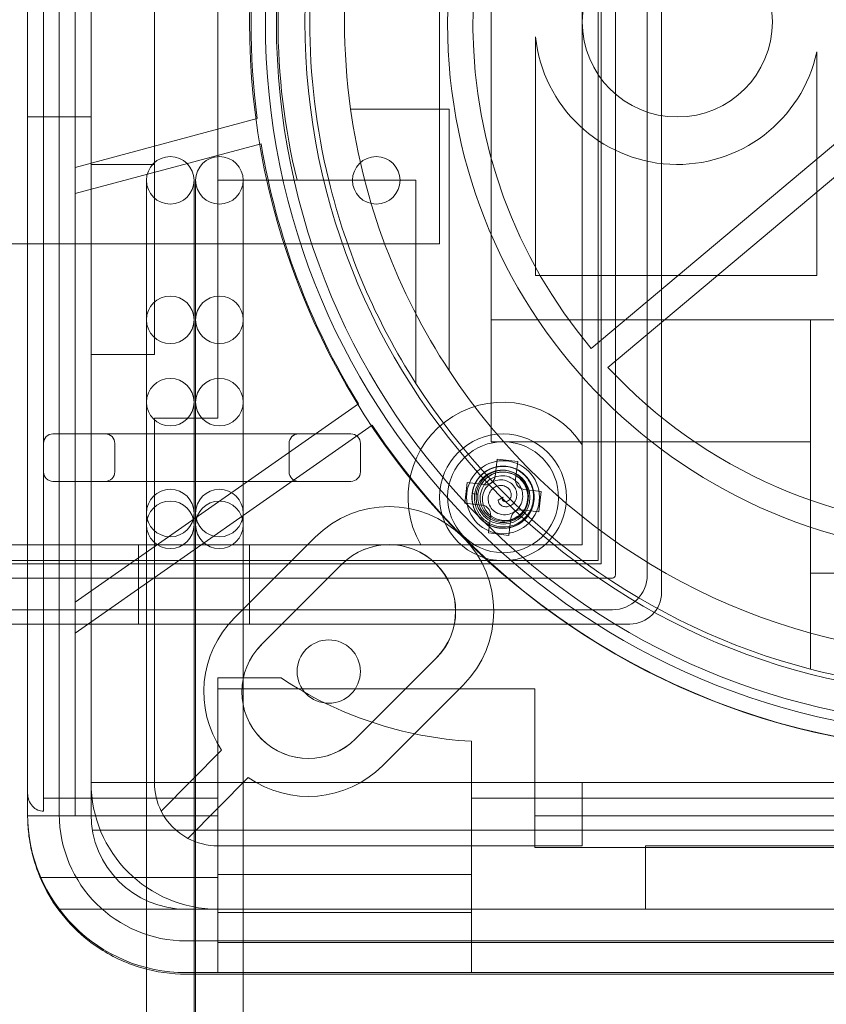
# Model space of a CAD drawing. Units: millimetres. Extents: x -601 to 1, y -1 to 190.
# Drawn here: x -539 to -514, y 43 to 74 of the extents above; entities that cross this region are included whole.
import ezdxf

# ---------------------------------------------------------------- set-up
doc = ezdxf.new("R2010")
doc.units = ezdxf.units.MM
doc.header["$MEASUREMENT"] = 0

msp = doc.modelspace()

# ---------------------------------------------------------------- linework, layer by layer
at = {"color": 0, "linetype": 'Continuous', "lineweight": 0, "extrusion": (1.22465e-16, 1, -2.22045e-16)}
for p, q in [((-520.45, 123.45), (-520.45, 56.55)), ((-520.45, 123.45), (-520.45, 56.55)), ((-519.45, 123.45), (-519.45, 56.55)), ((-519.45, 123.45), (-519.45, 56.55)), ((-520.9, 123.1), (-520.9, 56.9)), ((-521, 57), (-521, 123)), ((-526, 114), (-526, 67)), ((-538.5, 99), (-538.5, 49.091)), ((-538, 99), (-538, 49)), ((-537.5, 98.95), (-537.5, 48.95)), ((-524.375, 88), (-524.375, 64.6)), ((-521.5, 60.658), (-521.5, 87.402)), ((-533, 61.5), (-533, 86.5)), ((-535, 84.5), (-535, 63.5)), ((-519, 56), (-519, 80)), ((-539, 71), (-539, 77)), ((-537, 77), (-537, 71)), ((-522.975, 73.526), (-522.975, 66)), ((-514.1, 66), (-514.1, 73.057)), ((-511.605, 71.765), (-521.218, 63.698)), ((-528.81, 71.25), (-525.7, 71.25)), ((-525.7, 71.25), (-525.7, 62.995)), ((-520.689, 63.098), (-511.017, 71.213)), ((-539, 71), (-537, 71)), ((-539, 49), (-539, 71)), ((-531.753, 70.95), (-537.5, 69.41)), ((-537, 71), (-537, 49)), ((-531.634, 70.154), (-537.5, 68.582)), ((-537, 69.5), (-535, 69.5)), ((-535.25, 69), (-535.25, 68)), ((-533.75, 68), (-533.75, 69)), ((-533.7, 69), (-533.7, 68)), ((-533, 69), (-530.499, 69)), ((-532.2, 68), (-532.2, 69)), ((-530.499, 69), (-526.75, 69)), ((-526.75, 69), (-526.75, 62.592)), ((-535.25, 68), (-535.25, 65.6)), ((-533.75, 68), (-533.75, 65.6)), ((-533.7, 68), (-533.7, 65.6)), ((-532.2, 68), (-532.2, 65.6)), ((-526, 67), (-552, 67)), ((-522.975, 66), (-514.1, 66)), ((-535.25, 65.6), (-535.25, 64.6)), ((-533.75, 64.6), (-533.75, 65.6)), ((-533.7, 65.6), (-533.7, 64.6)), ((-532.2, 64.6), (-532.2, 65.6)), ((-535.25, 64.6), (-535.25, 63.74)), ((-533.75, 63.74), (-533.75, 64.6)), ((-533.7, 64.6), (-533.7, 63.74)), ((-532.2, 63.74), (-532.2, 64.6)), ((-512.7, 64.6), (-524.375, 64.6)), ((-524.375, 64.6), (-524.375, 60.75)), ((-514.3, 64.6), (-514.3, 56.6)), ((-535.25, 63.74), (-535.25, 59.5)), ((-533.75, 63.74), (-533.75, 59.5)), ((-533.7, 63.74), (-533.7, 59.5)), ((-532.2, 63.74), (-532.2, 59.5)), ((-535, 63.5), (-537, 63.5)), ((-528.563, 61.95), (-537.5, 55.692)), ((-528.132, 61.275), (-537.5, 54.715)), ((-535, 61.5), (-535, 50)), ((-533, 61.5), (-535, 61.5)), ((-528.8, 61), (-538.2, 61)), ((-536.25, 59.8), (-536.25, 60.7)), ((-530.75, 59.8), (-530.75, 60.7)), ((-530.75, 59.8), (-530.75, 60.7)), ((-528.5, 59.8), (-528.5, 60.7)), ((-524.375, 60.75), (-514.3, 60.75)), ((-521.5, 57.5), (-521.5, 60.658)), ((-524.184, 60.205), (-524.249, 59.659)), ((-523.538, 60.128), (-524.184, 60.205)), ((-523.538, 60.128), (-523.603, 59.582)), ((-538.2, 59.5), (-528.8, 59.5)), ((-535.25, 59.5), (-535.25, 58.5)), ((-533.75, 58.5), (-533.75, 59.5)), ((-533.7, 59.5), (-533.7, 58.5)), ((-532.2, 58.5), (-532.2, 59.5)), ((-525.128, 59.462), (-525.205, 58.816)), ((-525.128, 59.462), (-524.582, 59.397)), ((-522.795, 59.184), (-523.341, 59.249)), ((-522.872, 58.538), (-522.795, 59.184)), ((-525.205, 58.816), (-524.659, 58.751)), ((-524.152, 58.903), (-524, 59)), ((-535.25, 58.5), (-535.25, 58.13)), ((-533.75, 58.13), (-533.75, 58.5)), ((-533.7, 58.5), (-533.7, 58.13)), ((-532.2, 58.13), (-532.2, 58.5)), ((-524.462, 57.872), (-524.397, 58.418)), ((-522.872, 58.538), (-523.418, 58.603)), ((-535.25, 58.13), (-535.25, 57.04)), ((-533.75, 57.04), (-533.75, 58.13)), ((-533.7, 58.13), (-533.7, 57.04)), ((-532.2, 57.04), (-532.2, 58.13)), ((-523.816, 57.795), (-523.751, 58.341)), ((-524.462, 57.872), (-523.816, 57.795)), ((-551.402, 57.5), (-526.598, 57.5)), ((-535.5, 55), (-535.5, 57.5)), ((-532.475, 55.192), (-529.929, 57.738)), ((-532, 55), (-532, 57.5)), ((-526.598, 57.5), (-525.323, 57.5)), ((-522.677, 57.5), (-525.323, 57.5)), ((-522.677, 57.5), (-521.5, 57.5)), ((-520.9, 56.9), (-557.1, 56.9)), ((-557, 57), (-521, 57)), ((-535.25, 57.04), (-535.25, 38.13)), ((-533.75, 57.04), (-533.75, 38.13)), ((-533.7, 57.04), (-533.7, 38.13)), ((-532.2, 57.04), (-532.2, 38.13)), ((-529.082, 56.888), (-531.627, 54.342)), ((-529.082, 56.888), (-529.08, 56.889)), ((-514.3, 56.6), (-514.3, 53.576)), ((-514.3, 56.6), (-503.7, 56.6)), ((-520.55, 56.45), (-557.45, 56.45)), ((-520.55, 56.45), (-557.45, 56.45)), ((-520.55, 55.45), (-557.45, 55.45)), ((-520.55, 55.45), (-557.45, 55.45)), ((-558, 55), (-520, 55)), ((-528.658, 51.373), (-526.112, 53.918)), ((-526.111, 53.92), (-526.112, 53.918)), ((-531, 53.3), (-533, 53.3)), ((-533, 53.3), (-533, 49.5)), ((-533, 52.95), (-523, 52.95)), ((-525.262, 53.071), (-527.808, 50.525)), ((-523, 52.95), (-523, 48.95)), ((-525, 49.5), (-525, 51.3)), ((-534.783, 49.094), (-532.879, 51.017)), ((-532.039, 50.16), (-533.943, 48.236)), ((-521.5, 50), (-537, 50)), ((-521.5, 50), (-496.5, 50)), ((-521.5, 48), (-521.5, 50)), ((-538.5, 49.5), (-533, 49.5)), ((-533, 44.796), (-533, 49.5)), ((-525, 49.5), (-525, 44.796)), ((-525, 49.5), (-493, 49.5)), ((-539, 49), (-539, 48.95)), ((-537.5, 48.95), (-539, 48.95)), ((-533, 48.95), (-537.5, 48.95)), ((-495, 48.95), (-523, 48.95)), ((-523, 48.95), (-523, 47.95)), ((-481.042, 48.5), (-536.958, 48.5)), ((-533, 48), (-521.5, 48)), ((-512.6, 47.95), (-523, 47.95)), ((-519.5, 48), (-498.5, 48)), ((-519.5, 46), (-519.5, 48)), ((-533, 47), (-538.604, 47)), ((-533, 47.1), (-525, 47.1)), ((-534, 46), (-538.037, 46)), ((-534, 46), (-484, 46)), ((-533, 45.9), (-525, 45.9)), ((-534, 45), (-484, 45)), ((-533, 44.95), (-512.6, 44.95)), ((-533, 44), (-533, 44.796)), ((-525, 44.796), (-525, 44)), ((-484, 44), (-534, 44)), ((-534, 43.95), (-484, 43.95))]:
    msp.add_line(p, q, dxfattribs=at)
at = {"color": 0, "linetype": 'Continuous', "lineweight": 0}
for centre, radius in [((-509, 74), 23), ((-509, 74), 22.5), ((-509, 73.95), 22.15), ((-509, 74), 21.25), ((-509, 73.95), 16.75), ((-518.5, 74), 3)]:
    msp.add_circle(centre, radius, dxfattribs=at)
at = {"color": 0, "linetype": 'Continuous', "lineweight": 0, "extrusion": (-2.71926e-32, -2.22045e-16, -1)}
msp.add_circle((529.5, 53.5), 1, dxfattribs=at)
at = {"color": 0, "linetype": 'Continuous', "lineweight": 0}
for centre, radius, start, end in [((-509, 73.95), 15.95, 141.437, 220), ((-510, 74), 21.1, 166.2924, 193.7076), ((-509, 73.95), 22.95, 172.4889, 187.5111), ((-509, 73.95), 22.95, 189.5213, 211.5254), ((-534.5, 64.6), 0.75, 90, 270), ((-534.5, 64.6), 0.75, 270, 90), ((-532.95, 64.6), 0.75, 90, 270), ((-532.95, 64.6), 0.75, 270, 90), ((-509, 73.95), 15.95, 222.875, 317.125), ((-509, 73.95), 22.95, 213.5246, 326.4754), ((-538.2, 60.7), 0.3, 90, 180), ((-536.55, 60.7), 0.3, 0, 90), ((-530.45, 60.7), 0.3, 90, 180), ((-530.45, 60.7), 0.3, 89.9981, 180), ((-530.45, 60.7), 0.3, 90, 180), ((-524, 59), 2, 90, 270), ((-524, 59), 2, 270, 90), ((-524, 59), 1.75, 83.2118, 263.2118), ((-524, 59), 1.75, 263.2118, 83.2118), ((-524, 59), 1.15, 90, 270), ((-524, 59), 1.15, 270, 90), ((-536.55, 59.8), 0.3, 270, 360), ((-530.45, 59.8), 0.3, 180, 270), ((-528.8, 59.8), 0.3, 270, 360), ((-524, 59), 0.85, 90, 270), ((-524.547, 59.694), 0.3, 263.2118, 353.2118), ((-524, 59), 0.85, 270, 90), ((-523.306, 59.547), 0.3, 173.2118, 263.2118), ((-534.5, 58.13), 0.75, 90, 270), ((-534.5, 58.13), 0.75, 270, 90), ((-532.95, 58.13), 0.75, 90, 270), ((-532.95, 58.13), 0.75, 270, 90), ((-524.694, 58.453), 0.3, 353.2118, 83.2118), ((-523.453, 58.306), 0.3, 83.2118, 173.2118), ((-527.597, 55.403), 2.1, 315, 135), ((-520, 56), 1, 270, 0), ((-530.142, 52.858), 2.1, 135, 315), ((-509, 74), 21.1, 255.4524, 264.6973), ((-533, 50), 4, 180, 270), ((-533, 50), 2, 180, 206.9473), ((-534, 49), 4, 180, 270), ((-534, 49), 3, 180, 270), ((-533, 50), 2, 241.8668, 270)]:
    msp.add_arc(centre, radius, start, end, dxfattribs=at)
at = {"color": 0, "linetype": 'Continuous', "lineweight": 0, "extrusion": (-2.71926e-32, -2.22045e-16, -1)}
for centre, radius, start, end in [((509, 74), 21.1, 346.2924, 13.7076), ((509, 74), 20, 352.0968, 7.9032), ((518.5, 74), 4.5, 192.1015, 353.9577), ((509, 74), 20, 326.6158, 352.0968), ((534.5, 69), 0.75, 0, 180), ((532.95, 69), 0.75, 0, 180), ((528, 69), 0.75, 270, 90), ((528, 69), 0.75, 90, 270), ((534.5, 69), 0.75, 180, 0), ((532.95, 69), 0.75, 180, 0), ((509, 74), 21.1, 327.2705, 346.2924), ((509, 74), 20, 275.5952, 326.6158), ((534.5, 62), 0.75, 270, 90), ((534.5, 62), 0.75, 90, 270), ((532.95, 62), 0.75, 270, 90), ((532.95, 62), 0.75, 90, 270), ((509, 74), 21.1, 284.5476, 327.2705), ((524, 59), 3, 330, 146.4427), ((528.8, 60.7), 0.3, 90, 180), ((538.2, 59.8), 0.3, 270, 0), ((524, 59), 0.8, 6.7882, 186.7882), ((534.5, 58.5), 0.75, 270, 90), ((534.5, 58.5), 0.75, 90, 270), ((532.95, 58.5), 0.75, 270, 90), ((532.95, 58.5), 0.75, 90, 270), ((524, 59), 0.8, 186.7882, 6.7882), ((527.595, 55.405), 3.3, 45, 225), ((527.595, 55.405), 2.1, 45, 225), ((520.55, 56.55), 0.1, 180, 270), ((520.55, 56.55), 1.1, 180, 270), ((520.55, 56.55), 0.1, 180, 270), ((520.55, 56.55), 1.1, 180, 270), ((530.141, 52.859), 3.3, 326.0699, 45), ((530.141, 52.859), 2.1, 225, 45), ((524.339, 63.282), 12, 273.1557, 303.7142), ((530.141, 52.859), 3.3, 225, 305.116), ((533, 50), 2, 298.1332, 333.0527), ((534, 49), 5, 270, 0)]:
    msp.add_arc(centre, radius, start, end, dxfattribs=at)
at = {"color": 0, "linetype": 'Continuous', "lineweight": 0}
for points, knots in [([(-523.413, 59.784), (-523.333, 59.725), (-523.248, 59.643), (-523.113, 59.432), (-523.068, 59.322), (-523.022, 59.114), (-523.007, 58.983), (-523.059, 58.701), (-523.106, 58.58), (-523.254, 58.347), (-523.35, 58.259), (-523.542, 58.126), (-523.657, 58.074), (-523.925, 58.011), (-524.06, 58.017), (-524.268, 58.052), (-524.391, 58.089), (-524.626, 58.235), (-524.722, 58.326), (-524.873, 58.536), (-524.926, 58.653), (-524.983, 58.904), (-524.987, 59.033), (-524.943, 59.306), (-524.889, 59.425), (-524.766, 59.622), (-524.681, 59.715), (-524.467, 59.873), (-524.344, 59.924), (-524.128, 59.977), (-524, 59.991), (-523.727, 59.95), (-523.603, 59.905), (-523.381, 59.771), (-523.286, 59.684), (-523.135, 59.476), (-523.08, 59.36), (-523.013, 59.091), (-523.015, 58.96), (-523.05, 58.732), (-523.091, 58.613), (-523.219, 58.394), (-523.308, 58.295), (-523.496, 58.153), (-523.608, 58.09), (-523.875, 58.02), (-524.006, 58.012), (-524.263, 58.047), (-524.385, 58.09), (-524.606, 58.22), (-524.702, 58.305), (-524.871, 58.525), (-524.92, 58.647), (-524.978, 58.869), (-524.988, 58.994), (-524.959, 59.238), (-524.92, 59.357), (-524.811, 59.559), (-524.735, 59.666), (-524.519, 59.84), (-524.406, 59.9), (-524.161, 59.975), (-524.032, 59.988), (-523.774, 59.961), (-523.648, 59.923), (-523.405, 59.793), (-523.311, 59.705), (-523.162, 59.522), (-523.098, 59.406), (-523.026, 59.162), (-523.014, 59.037), (-523.034, 58.808), (-523.062, 58.679), (-523.19, 58.434), (-523.271, 58.334), (-523.467, 58.168), (-523.58, 58.105), (-523.827, 58.028), (-523.958, 58.013), (-524.233, 58.037), (-524.354, 58.081), (-524.551, 58.182), (-524.659, 58.261), (-524.83, 58.465), (-524.891, 58.575), (-524.964, 58.795), (-524.989, 58.924), (-524.967, 59.2), (-524.933, 59.324), (-524.819, 59.554), (-524.739, 59.656), (-524.543, 59.825), (-524.429, 59.89), (-524.166, 59.977), (-524.038, 59.984), (-523.827, 59.97), (-523.695, 59.944), (-523.449, 59.82), (-523.349, 59.742), (-523.194, 59.568), (-523.122, 59.46), (-523.032, 59.198), (-523.015, 59.069), (-523.031, 58.784), (-523.076, 58.66), (-523.17, 58.468), (-523.239, 58.372), (-523.42, 58.198), (-523.522, 58.139), (-523.614, 58.1)], [-1.564569, -1.564569, -1.564569, -1.564569, -1.534429, -1.534429, -1.508115, -1.508115, -1.486243, -1.486243, -1.468725, -1.468725, -1.448157, -1.448157, -1.424691, -1.424691, -1.396067, -1.396067, -1.368732, -1.368732, -1.344736, -1.344736, -1.320745, -1.320745, -1.297317, -1.297317, -1.269644, -1.269644, -1.238023, -1.238023, -1.201539, -1.201539, -1.16911, -1.16911, -1.140663, -1.140663, -1.112041, -1.112041, -1.084211, -1.084211, -1.051108, -1.051108, -1.013172, -1.013172, -0.972952, -0.972952, -0.94026, -0.94026, -0.911627, -0.911627, -0.882669, -0.882669, -0.854602, -0.854602, -0.820976, -0.820976, -0.782306, -0.782306, -0.743637, -0.743637, -0.71001, -0.71001, -0.681943, -0.681943, -0.652985, -0.652985, -0.624353, -0.624353, -0.591661, -0.591661, -0.55144, -0.55144, -0.513504, -0.513504, -0.480401, -0.480401, -0.452571, -0.452571, -0.423949, -0.423949, -0.395502, -0.395502, -0.363073, -0.363073, -0.326589, -0.326589, -0.294968, -0.294968, -0.267295, -0.267295, -0.243867, -0.243867, -0.219876, -0.219876, -0.19588, -0.19588, -0.168545, -0.168545, -0.139921, -0.139921, -0.116455, -0.116455, -0.095887, -0.095887, -0.078368, -0.078368, -0.056497, -0.056497, -0.030183, -0.030183, -0.000043, -0.000043, -0.000043, -0.000043]), ([(-523.614, 58.1), (-523.706, 58.06), (-523.819, 58.027), (-524.069, 58.016), (-524.187, 58.032), (-524.391, 58.096), (-524.511, 58.149), (-524.729, 58.334), (-524.81, 58.436), (-524.939, 58.681), (-524.967, 58.808), (-524.986, 59.04), (-524.974, 59.166), (-524.894, 59.429), (-524.822, 59.543), (-524.687, 59.706), (-524.593, 59.794), (-524.349, 59.924), (-524.223, 59.962), (-523.966, 59.988), (-523.837, 59.975), (-523.592, 59.899), (-523.478, 59.838), (-523.263, 59.664), (-523.187, 59.557), (-523.078, 59.353), (-523.04, 59.233), (-523.01, 58.968), (-523.027, 58.836), (-523.09, 58.622), (-523.141, 58.505), (-523.314, 58.289), (-523.415, 58.204), (-523.642, 58.079), (-523.765, 58.04), (-524.02, 58.013), (-524.148, 58.024), (-524.415, 58.099), (-524.527, 58.167), (-524.707, 58.311), (-524.789, 58.406), (-524.915, 58.626), (-524.956, 58.753), (-524.985, 58.987), (-524.984, 59.115), (-524.911, 59.381), (-524.852, 59.499), (-524.694, 59.704), (-524.596, 59.789), (-524.373, 59.914), (-524.251, 59.955), (-523.976, 59.992), (-523.846, 59.973), (-523.624, 59.913), (-523.511, 59.858), (-523.315, 59.711), (-523.231, 59.619), (-523.11, 59.423), (-523.056, 59.303), (-523.013, 59.03), (-523.018, 58.901), (-523.075, 58.651), (-523.128, 58.533), (-523.28, 58.323), (-523.376, 58.234), (-523.611, 58.088), (-523.734, 58.051), (-523.967, 58.013), (-524.1, 58.016), (-524.346, 58.075), (-524.461, 58.127), (-524.65, 58.259), (-524.747, 58.348), (-524.895, 58.582), (-524.941, 58.702), (-524.987, 58.954), (-524.985, 59.083), (-524.929, 59.336), (-524.876, 59.457), (-524.718, 59.683), (-524.619, 59.766), (-524.433, 59.886), (-524.31, 59.941), (-524.048, 59.986), (-523.922, 59.984), (-523.695, 59.937), (-523.572, 59.894), (-523.344, 59.738), (-523.253, 59.646), (-523.111, 59.432), (-523.062, 59.312), (-523.014, 59.058), (-523.015, 58.926), (-523.071, 58.655), (-523.129, 58.541), (-523.246, 58.365), (-523.335, 58.264), (-523.566, 58.113), (-523.683, 58.065), (-523.911, 58.018), (-524.041, 58.009), (-524.312, 58.063), (-524.432, 58.112), (-524.672, 58.269), (-524.756, 58.37), (-524.876, 58.547), (-524.924, 58.655), (-524.984, 58.899), (-524.985, 59.016), (-524.973, 59.116)], [-1.564706, -1.564706, -1.564706, -1.564706, -1.534563, -1.534563, -1.508247, -1.508247, -1.486373, -1.486373, -1.468853, -1.468853, -1.448283, -1.448283, -1.424816, -1.424816, -1.396189, -1.396189, -1.368851, -1.368851, -1.344853, -1.344853, -1.320859, -1.320859, -1.297429, -1.297429, -1.269754, -1.269754, -1.23813, -1.23813, -1.201643, -1.201643, -1.169211, -1.169211, -1.140761, -1.140761, -1.112137, -1.112137, -1.084305, -1.084305, -1.051198, -1.051198, -1.013259, -1.013259, -0.973035, -0.973035, -0.94034, -0.94034, -0.911704, -0.911704, -0.882744, -0.882744, -0.854674, -0.854674, -0.821045, -0.821045, -0.782372, -0.782372, -0.743699, -0.743699, -0.710069, -0.710069, -0.682, -0.682, -0.653039, -0.653039, -0.624404, -0.624404, -0.591709, -0.591709, -0.551484, -0.551484, -0.513545, -0.513545, -0.480439, -0.480439, -0.452606, -0.452606, -0.423982, -0.423982, -0.395533, -0.395533, -0.363101, -0.363101, -0.326613, -0.326613, -0.294989, -0.294989, -0.267314, -0.267314, -0.243884, -0.243884, -0.219891, -0.219891, -0.195892, -0.195892, -0.168555, -0.168555, -0.139928, -0.139928, -0.11646, -0.11646, -0.09589, -0.09589, -0.07837, -0.07837, -0.056496, -0.056496, -0.030182, -0.030182, -0.000038, -0.000038, -0.000038, -0.000038]), ([(-524.973, 59.116), (-524.961, 59.215), (-524.933, 59.33), (-524.818, 59.552), (-524.745, 59.646), (-524.587, 59.79), (-524.481, 59.868), (-524.212, 59.965), (-524.084, 59.984), (-523.807, 59.973), (-523.683, 59.933), (-523.472, 59.834), (-523.37, 59.76), (-523.181, 59.559), (-523.118, 59.44), (-523.045, 59.242), (-523.016, 59.117), (-523.025, 58.841), (-523.055, 58.712), (-523.162, 58.476), (-523.237, 58.372), (-523.425, 58.197), (-523.535, 58.129), (-523.794, 58.03), (-523.924, 58.017), (-524.155, 58.025), (-524.278, 58.052), (-524.523, 58.159), (-524.629, 58.24), (-524.782, 58.401), (-524.858, 58.504), (-524.959, 58.761), (-524.982, 58.891), (-524.977, 59.15), (-524.949, 59.276), (-524.845, 59.511), (-524.771, 59.617), (-524.573, 59.81), (-524.458, 59.873), (-524.243, 59.957), (-524.12, 59.98), (-523.866, 59.98), (-523.736, 59.952), (-523.519, 59.86), (-523.408, 59.795), (-523.214, 59.599), (-523.142, 59.489), (-523.043, 59.249), (-523.019, 59.122), (-523.022, 58.866), (-523.047, 58.739), (-523.153, 58.483), (-523.234, 58.38), (-523.398, 58.218), (-523.501, 58.148), (-523.727, 58.051), (-523.849, 58.025), (-524.078, 58.018), (-524.209, 58.031), (-524.468, 58.13), (-524.577, 58.199), (-524.764, 58.373), (-524.84, 58.478), (-524.946, 58.715), (-524.975, 58.843), (-524.984, 59.119), (-524.954, 59.244), (-524.872, 59.465), (-524.802, 59.578), (-524.628, 59.763), (-524.526, 59.835), (-524.317, 59.933), (-524.192, 59.973), (-523.915, 59.984), (-523.787, 59.964), (-523.546, 59.878), (-523.435, 59.811), (-523.244, 59.636), (-523.166, 59.53), (-523.049, 59.28), (-523.027, 59.153), (-523.016, 58.932), (-523.03, 58.799), (-523.122, 58.549), (-523.187, 58.441), (-523.341, 58.267), (-523.44, 58.182), (-523.689, 58.063), (-523.814, 58.03), (-524.071, 58.014), (-524.198, 58.032), (-524.443, 58.117), (-524.557, 58.184), (-524.763, 58.368), (-524.833, 58.475), (-524.926, 58.665), (-524.97, 58.792), (-524.985, 59.067), (-524.968, 59.193), (-524.895, 59.414), (-524.837, 59.531), (-524.655, 59.739), (-524.553, 59.818), (-524.297, 59.947), (-524.168, 59.97), (-523.954, 59.985), (-523.836, 59.973), (-523.596, 59.903), (-523.493, 59.844), (-523.413, 59.784)], [-1.564569, -1.564569, -1.564569, -1.564569, -1.534428, -1.534428, -1.508115, -1.508115, -1.486243, -1.486243, -1.468725, -1.468725, -1.448157, -1.448157, -1.424691, -1.424691, -1.396067, -1.396067, -1.368732, -1.368732, -1.344736, -1.344736, -1.320745, -1.320745, -1.297317, -1.297317, -1.269644, -1.269644, -1.238023, -1.238023, -1.201539, -1.201539, -1.16911, -1.16911, -1.140663, -1.140663, -1.112041, -1.112041, -1.084211, -1.084211, -1.051108, -1.051108, -1.013172, -1.013172, -0.972952, -0.972952, -0.94026, -0.94026, -0.911627, -0.911627, -0.882669, -0.882669, -0.854602, -0.854602, -0.820976, -0.820976, -0.782306, -0.782306, -0.743637, -0.743637, -0.71001, -0.71001, -0.681943, -0.681943, -0.652985, -0.652985, -0.624353, -0.624353, -0.591661, -0.591661, -0.55144, -0.55144, -0.513504, -0.513504, -0.480401, -0.480401, -0.452571, -0.452571, -0.423949, -0.423949, -0.395502, -0.395502, -0.363073, -0.363073, -0.326589, -0.326589, -0.294968, -0.294968, -0.267295, -0.267295, -0.243867, -0.243867, -0.219876, -0.219876, -0.19588, -0.19588, -0.168545, -0.168545, -0.139921, -0.139921, -0.116455, -0.116455, -0.095887, -0.095887, -0.078368, -0.078368, -0.056497, -0.056497, -0.030183, -0.030183, -0.000043, -0.000043, -0.000043, -0.000043]), ([(-524.973, 59.116), (-524.963, 59.2), (-524.942, 59.282), (-524.879, 59.44), (-524.838, 59.514), (-524.733, 59.655), (-524.646, 59.752), (-524.404, 59.899), (-524.281, 59.944), (-524.027, 59.984), (-523.899, 59.978), (-523.654, 59.918), (-523.54, 59.865), (-523.327, 59.713), (-523.242, 59.613), (-523.132, 59.436), (-523.075, 59.319), (-523.031, 59.041), (-523.035, 58.915), (-523.097, 58.649), (-523.16, 58.536), (-523.279, 58.371), (-523.364, 58.28), (-523.591, 58.139), (-523.708, 58.095), (-523.955, 58.054), (-524.078, 58.06), (-524.31, 58.115), (-524.42, 58.163), (-524.618, 58.305), (-524.701, 58.394), (-524.832, 58.601), (-524.872, 58.714), (-524.91, 58.943), (-524.907, 59.06), (-524.853, 59.29), (-524.806, 59.396), (-524.654, 59.61), (-524.557, 59.684), (-524.416, 59.772), (-524.311, 59.823), (-524.064, 59.864), (-523.953, 59.861), (-523.726, 59.81), (-523.625, 59.759), (-523.456, 59.64), (-523.381, 59.56), (-523.268, 59.38), (-523.23, 59.282), (-523.194, 59.081), (-523.196, 58.979), (-523.237, 58.778), (-523.277, 58.683), (-523.387, 58.522), (-523.458, 58.447), (-523.631, 58.336), (-523.721, 58.3), (-523.936, 58.258), (-524.035, 58.27), (-524.161, 58.297), (-524.257, 58.325), (-524.429, 58.444), (-524.492, 58.509), (-524.602, 58.677), (-524.626, 58.765), (-524.65, 58.892), (-524.655, 58.979), (-524.616, 59.157), (-524.584, 59.232), (-524.48, 59.382), (-524.415, 59.431), (-524.319, 59.493), (-524.249, 59.527), (-524.091, 59.554), (-524.018, 59.552), (-523.871, 59.519), (-523.811, 59.487), (-523.729, 59.429), (-523.676, 59.384), (-523.602, 59.262), (-523.58, 59.205), (-523.56, 59.08), (-523.567, 59.023), (-523.587, 58.944), (-523.604, 58.89), (-523.674, 58.799), (-523.711, 58.766), (-523.797, 58.717), (-523.84, 58.706), (-523.905, 58.698), (-523.946, 58.698), (-524.024, 58.722), (-524.054, 58.739), (-524.109, 58.785), (-524.125, 58.811), (-524.139, 58.84), (-524.144, 58.853), (-524.15, 58.878), (-524.151, 58.891), (-524.152, 58.903)], [0.0000366, 0.0000366, 0.0000366, 0.0000366, 0.0254979, 0.0254979, 0.0509434, 0.0509434, 0.0780752, 0.0780752, 0.1005315, 0.1005315, 0.1232231, 0.1232231, 0.1448802, 0.1448802, 0.1693841, 0.1693841, 0.1889789, 0.1889789, 0.2043297, 0.2043297, 0.2229978, 0.2229978, 0.2414585, 0.2414585, 0.2572318, 0.2572318, 0.2736095, 0.2736095, 0.2893176, 0.2893176, 0.304299, 0.304299, 0.3201685, 0.3201685, 0.3359, 0.3359, 0.350774, 0.350774, 0.3700078, 0.3700078, 0.3902368, 0.3902368, 0.4059104, 0.4059104, 0.423678, 0.423678, 0.443515, 0.443515, 0.4621508, 0.4621508, 0.4804733, 0.4804733, 0.499305, 0.499305, 0.5158894, 0.5158894, 0.5303017, 0.5303017, 0.5490308, 0.5490308, 0.5668934, 0.5668934, 0.5800183, 0.5800183, 0.5968044, 0.5968044, 0.6160942, 0.6160942, 0.6314505, 0.6314505, 0.650916, 0.650916, 0.6740948, 0.6740948, 0.6925547, 0.6925547, 0.7133818, 0.7133818, 0.7306092, 0.7306092, 0.7431253, 0.7431253, 0.7570134, 0.7570134, 0.7684449, 0.7684449, 0.776579, 0.776579, 0.7854433, 0.7854433, 0.7937443, 0.7937443, 0.8002827, 0.8002827, 0.8082676, 0.8082676, 0.8137264, 0.8137264, 0.8188889, 0.8188889, 0.8188889, 0.8188889]), ([(-524.794, 59.095), (-524.786, 59.162), (-524.77, 59.228), (-524.721, 59.353), (-524.688, 59.413), (-524.595, 59.541), (-524.522, 59.615), (-524.339, 59.73), (-524.239, 59.768), (-524.032, 59.802), (-523.927, 59.799), (-523.726, 59.751), (-523.632, 59.709), (-523.454, 59.583), (-523.385, 59.501), (-523.282, 59.338), (-523.246, 59.243), (-523.213, 59.04), (-523.216, 58.938), (-523.265, 58.721), (-523.315, 58.628), (-523.411, 58.495), (-523.48, 58.42), (-523.664, 58.305), (-523.759, 58.269), (-523.983, 58.232), (-524.086, 58.247), (-524.218, 58.278), (-524.315, 58.309), (-524.495, 58.438), (-524.562, 58.509), (-524.667, 58.677), (-524.699, 58.768), (-524.728, 58.951), (-524.726, 59.045), (-524.682, 59.229), (-524.644, 59.314), (-524.522, 59.485), (-524.444, 59.543), (-524.333, 59.611), (-524.249, 59.652), (-524.052, 59.683), (-523.964, 59.68), (-523.784, 59.638), (-523.705, 59.597), (-523.574, 59.502), (-523.515, 59.439), (-523.429, 59.296), (-523.4, 59.22), (-523.375, 59.063), (-523.377, 58.983), (-523.411, 58.828), (-523.443, 58.755), (-523.531, 58.633), (-523.586, 58.577), (-523.72, 58.494), (-523.789, 58.468), (-523.953, 58.44), (-524.027, 58.451), (-524.121, 58.473), (-524.193, 58.496), (-524.319, 58.588), (-524.364, 58.638), (-524.442, 58.764), (-524.457, 58.829), (-524.471, 58.922), (-524.473, 58.986), (-524.44, 59.113), (-524.415, 59.165), (-524.337, 59.269), (-524.29, 59.301), (-524.221, 59.341), (-524.172, 59.362), (-524.062, 59.375), (-524.013, 59.371), (-523.911, 59.341), (-523.873, 59.315), (-523.823, 59.275), (-523.794, 59.243), (-523.754, 59.165), (-523.744, 59.128), (-523.739, 59.053), (-523.746, 59.02), (-523.763, 58.972), (-523.777, 58.944), (-523.82, 58.9), (-523.842, 58.885), (-523.891, 58.866), (-523.913, 58.865), (-523.948, 58.867), (-523.966, 58.872), (-523.998, 58.89), (-524.008, 58.902), (-524.02, 58.92), (-524.024, 58.932), (-524.027, 58.955), (-524.025, 58.965), (-524.018, 58.983), (-524.012, 58.991), (-524.003, 58.998), (-524.001, 58.999), (-524, 59)], [-0.08553655, -0.08553655, -0.08553655, -0.08553655, -0.08455924, -0.08455924, -0.08358182, -0.08358182, -0.0822732, -0.0822732, -0.08104601, -0.08104601, -0.07981081, -0.07981081, -0.07863027, -0.07863027, -0.07724633, -0.07724633, -0.07566386, -0.07566386, -0.07413679, -0.07413679, -0.07228852, -0.07228852, -0.07048415, -0.07048415, -0.06894305, -0.06894305, -0.06696518, -0.06696518, -0.06511835, -0.06511835, -0.06369679, -0.06369679, -0.06219467, -0.06219467, -0.06071937, -0.06071937, -0.05933336, -0.05933336, -0.05754212, -0.05754212, -0.05569226, -0.05569226, -0.05427747, -0.05427747, -0.0526624, -0.0526624, -0.05083802, -0.05083802, -0.04913243, -0.04913243, -0.04746323, -0.04746323, -0.04575574, -0.04575574, -0.04426302, -0.04426302, -0.04297435, -0.04297435, -0.04130348, -0.04130348, -0.03972348, -0.03972348, -0.03857652, -0.03857652, -0.0371214, -0.0371214, -0.03546898, -0.03546898, -0.03417041, -0.03417041, -0.0325398, -0.0325398, -0.03062676, -0.03062676, -0.02913377, -0.02913377, -0.02729227, -0.02729227, -0.02511835, -0.02511835, -0.02339619, -0.02339619, -0.02144156, -0.02144156, -0.01966806, -0.01966806, -0.0182965, -0.0182965, -0.01663685, -0.01663685, -0.01438317, -0.01438317, -0.01171595, -0.01171595, -0.00768332, -0.00768332, -0.00393395, -0.00393395, 0, 0, 0.00064437, 0.00064437, 0.00064437, 0.00064437]), ([(-524.794, 59.095), (-524.786, 59.162), (-524.77, 59.228), (-524.721, 59.353), (-524.688, 59.413), (-524.595, 59.541), (-524.522, 59.615), (-524.339, 59.73), (-524.239, 59.768), (-524.032, 59.802), (-523.927, 59.799), (-523.726, 59.751), (-523.632, 59.709), (-523.454, 59.583), (-523.385, 59.501), (-523.282, 59.338), (-523.246, 59.243), (-523.213, 59.04), (-523.216, 58.938), (-523.265, 58.721), (-523.315, 58.628), (-523.411, 58.495), (-523.48, 58.42), (-523.664, 58.305), (-523.759, 58.269), (-523.983, 58.232), (-524.086, 58.247), (-524.218, 58.278), (-524.315, 58.309), (-524.495, 58.438), (-524.562, 58.509), (-524.667, 58.677), (-524.699, 58.768), (-524.728, 58.951), (-524.726, 59.045), (-524.682, 59.229), (-524.644, 59.314), (-524.522, 59.485), (-524.444, 59.543), (-524.333, 59.611), (-524.249, 59.652), (-524.052, 59.683), (-523.964, 59.68), (-523.784, 59.638), (-523.705, 59.597), (-523.574, 59.502), (-523.515, 59.439), (-523.429, 59.296), (-523.4, 59.22), (-523.375, 59.063), (-523.377, 58.983), (-523.411, 58.828), (-523.443, 58.755), (-523.531, 58.633), (-523.586, 58.577), (-523.72, 58.494), (-523.789, 58.468), (-523.953, 58.44), (-524.027, 58.451), (-524.121, 58.473), (-524.193, 58.496), (-524.319, 58.588), (-524.364, 58.638), (-524.442, 58.764), (-524.457, 58.829), (-524.471, 58.922), (-524.473, 58.986), (-524.44, 59.113), (-524.415, 59.165), (-524.337, 59.269), (-524.29, 59.301), (-524.221, 59.341), (-524.172, 59.362), (-524.062, 59.375), (-524.013, 59.371), (-523.911, 59.341), (-523.873, 59.315), (-523.823, 59.275), (-523.794, 59.243), (-523.754, 59.165), (-523.744, 59.128), (-523.739, 59.053), (-523.746, 59.02), (-523.763, 58.972), (-523.777, 58.944), (-523.82, 58.9), (-523.842, 58.885), (-523.891, 58.866), (-523.913, 58.865), (-523.948, 58.867), (-523.966, 58.872), (-523.998, 58.89), (-524.008, 58.902), (-524.02, 58.92), (-524.024, 58.932), (-524.027, 58.955), (-524.025, 58.965), (-524.018, 58.983), (-524.012, 58.991), (-524.003, 58.998), (-524.001, 58.999), (-524, 59)], [0.000038, 0.000038, 0.000038, 0.000038, 0.020412, 0.020412, 0.040806, 0.040806, 0.068099, 0.068099, 0.093695, 0.093695, 0.119458, 0.119458, 0.144081, 0.144081, 0.172946, 0.172946, 0.205952, 0.205952, 0.237803, 0.237803, 0.276352, 0.276352, 0.313987, 0.313987, 0.34613, 0.34613, 0.387383, 0.387383, 0.425902, 0.425902, 0.455552, 0.455552, 0.486882, 0.486882, 0.517652, 0.517652, 0.546561, 0.546561, 0.583921, 0.583921, 0.622503, 0.622503, 0.652011, 0.652011, 0.685696, 0.685696, 0.723747, 0.723747, 0.75932, 0.75932, 0.794135, 0.794135, 0.829748, 0.829748, 0.860882, 0.860882, 0.88776, 0.88776, 0.92261, 0.92261, 0.955565, 0.955565, 0.979487, 0.979487, 1.009838, 1.009838, 1.044303, 1.044303, 1.071388, 1.071388, 1.105398, 1.105398, 1.145299, 1.145299, 1.176439, 1.176439, 1.214848, 1.214848, 1.26019, 1.26019, 1.29611, 1.29611, 1.336878, 1.336878, 1.373869, 1.373869, 1.402476, 1.402476, 1.437092, 1.437092, 1.484097, 1.484097, 1.539729, 1.539729, 1.623839, 1.623839, 1.702041, 1.702041, 1.784048, 1.784048, 1.797532, 1.797532, 1.797532, 1.797532]), ([(-524.973, 59.116), (-524.943, 59.112), (-524.913, 59.109), (-524.854, 59.102), (-524.824, 59.098), (-524.794, 59.095)], [-0.02514756, -0.02514756, -0.02514756, -0.02514756, -0.0126051, -0.0126051, -0.00005204, -0.00005204, -0.00005204, -0.00005204]), ([(-538.5, 49.091), (-538.559, 49.091), (-538.628, 49.106), (-538.74, 49.157), (-538.802, 49.203), (-538.891, 49.3), (-538.934, 49.371), (-538.984, 49.502), (-539, 49.586), (-539, 49.657)], [0.15656123, 0.15656123, 0.15656123, 0.15656123, 0.17428496, 0.17428496, 0.19342863, 0.19342863, 0.21405277, 0.21405277, 0.23547091, 0.23547091, 0.23547091, 0.23547091]), ([(-534, 43.95), (-534.453, 43.95), (-534.945, 44.015), (-535.907, 44.301), (-536.377, 44.523), (-537.071, 44.99), (-537.366, 45.233), (-537.901, 45.799), (-538.141, 46.123), (-538.497, 46.738), (-538.643, 47.065), (-538.849, 47.688), (-538.911, 47.984), (-538.979, 48.439), (-538.991, 48.631), (-539.001, 48.887), (-539, 48.95), (-539, 48.95)], [-1.8954611, -1.8954611, -1.8954611, -1.8954611, -1.729139, -1.729139, -1.562817, -1.562817, -1.4494653, -1.4494653, -1.3361136, -1.3361136, -1.2362536, -1.2362536, -1.1363935, -1.1363935, -1.042062, -1.042062, -0.9477305, -0.9477305, -0.9477305, -0.9477305])]:
    msp.add_open_spline(points, degree=3, knots=knots, dxfattribs=at)
msp.add_open_spline([(-523.206, 58.904), (-523.206, 58.904), (-523.206, 58.905), (-523.206, 58.905)], degree=3, dxfattribs=at)

doc.saveas('drawing.dxf')
